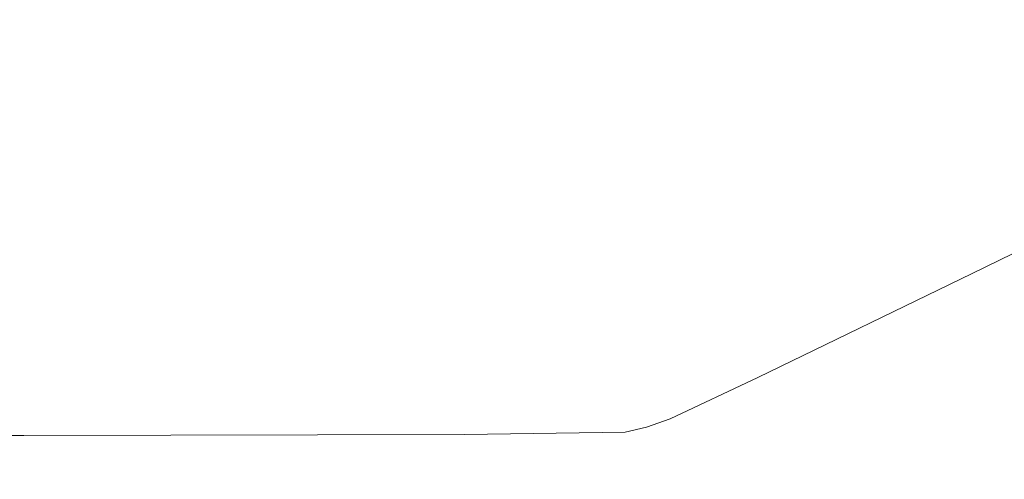
# Model space of a CAD drawing. Extents: x 0 to 1701, y -750 to 0.
# Drawn here: x 820 to 907, y -695 to -654 of the extents above; entities that cross this region are included whole.
import ezdxf

# ---------------------------------------------------------------- set-up
doc = ezdxf.new("R2010")
doc.units = 0
doc.header["$LTSCALE"] = 500
doc.header["$MEASUREMENT"] = 0
doc.layers.add('INTEGRA_CERAMIKA', color=7, linetype='Continuous')

msp = doc.modelspace()

# ---------------------------------------------------------------- linework, layer by layer
at = {"layer": 'INTEGRA_CERAMIKA', "lineweight": 0}
for points, invisible_edges in [([(895.782, -669.777, -508.205), (898.32, -633.64, -508.205), (930.904, -626.391, -508.205), (929.54, -656.955, -508.205)], 15), ([(877.006, -676.261, -508.205), (878.074, -635.924, -508.205), (898.32, -633.64, -508.205), (895.782, -669.777, -508.205)], 15), ([(877.006, -676.261, -508.205), (869.078, -681.004, -508.205), (869.251, -645.144, -508.205), (878.074, -635.924, -508.205)], 15), ([(904.481, -653.779, -108.26), (904.403, -660.953, -59.329), (938.046, -644.299, -59.329), (937.272, -637.435, -108.26)], 15), ([(852.855, -680.93, -508.205), (818.807, -682.51, -508.205), (817.431, -646.498, -508.205), (853.644, -640.412, -508.205)], 15), ([(852.855, -680.93, -508.205), (853.644, -640.412, -508.205), (865.885, -646.163, -508.205), (865.152, -682.193, -508.205)], 15), ([(904.348, -666.021, -24.772), (938.593, -649.147, -24.772), (938.046, -644.299, -59.329), (904.403, -660.953, -59.329)], 15), ([(869.078, -681.004, -508.205), (866.844, -683.237, -508.205), (866.853, -651.743, -508.205), (869.251, -645.144, -508.205)], 15), ([(887.633, -654.065, -164.039), (888.231, -645.802, -219.135), (881.486, -649.088, -219.135), (880.679, -657.425, -164.039)], 15), ([(887.633, -654.065, -164.039), (887.028, -662.431, -108.26), (904.481, -653.779, -108.26), (904.569, -645.6, -164.039)], 15), ([(865.152, -682.193, -508.205), (865.885, -646.163, -508.205), (866.853, -651.743, -508.205), (866.844, -683.237, -508.205)], 15), ([(880.679, -657.425, -164.039), (881.486, -649.088, -219.135), (879.665, -649.746, -219.135), (878.804, -658.097, -164.039)], 15), ([(904.311, -669.418, -1.595), (938.96, -652.397, -1.595), (938.593, -649.147, -24.772), (904.348, -666.021, -24.772)], 15), ([(829.073, -658.769, -164.039), (831.285, -650.403, -219.135), (764.235, -650.403, -219.135), (760.158, -658.769, -164.039)], 15), ([(864.292, -658.702, -164.039), (865.55, -650.337, -219.135), (831.285, -650.403, -219.135), (829.073, -658.769, -164.039)], 15), ([(864.292, -658.702, -164.039), (877.105, -658.5, -164.039), (878.015, -650.14, -219.135), (865.55, -650.337, -219.135)], 15), ([(877.105, -658.5, -164.039), (878.804, -658.097, -164.039), (879.665, -649.746, -219.135), (878.015, -650.14, -219.135)], 15), ([(904.311, -669.418, -1.595), (904.288, -671.584, 13.197), (939.193, -654.469, 13.197), (938.96, -652.397, -1.595)], 15), ([(887.028, -662.431, -108.26), (886.497, -669.77, -59.329), (904.403, -660.953, -59.329), (904.481, -653.779, -108.26)], 15), ([(887.633, -654.065, -164.039), (880.679, -657.425, -164.039), (879.862, -665.865, -108.26), (887.028, -662.431, -108.26)], 15), ([(904.288, -671.584, 13.197), (904.273, -672.954, 22.599), (939.341, -655.781, 22.599), (939.193, -654.469, 13.197)], 15), ([(904.262, -673.968, 29.606), (939.451, -656.75, 29.606), (939.341, -655.781, 22.599), (904.273, -672.954, 22.599)], 15), ([(895.782, -669.777, -508.205), (929.54, -656.955, -508.205), (931.425, -679.255, -508.205), (897.281, -694.525, -508.205)], 15), ([(904.254, -674.684, 34.676), (939.528, -657.435, 34.676), (939.451, -656.75, 29.606), (904.262, -673.968, 29.606)], 15), ([(877.105, -658.5, -164.039), (876.184, -666.964, -108.26), (877.931, -666.552, -108.26), (878.804, -658.097, -164.039)], 15), ([(880.679, -657.425, -164.039), (878.804, -658.097, -164.039), (877.931, -666.552, -108.26), (879.862, -665.865, -108.26)], 15), ([(904.244, -675.639, 42.831), (939.631, -658.349, 42.831), (939.612, -658.178, 40.832), (904.246, -675.46, 40.832)], 15), ([(904.249, -675.161, 38.266), (904.246, -675.46, 40.832), (939.612, -658.178, 40.832), (939.58, -657.892, 38.266)], 15), ([(904.254, -674.684, 34.676), (904.249, -675.161, 38.266), (939.58, -657.892, 38.266), (939.528, -657.435, 34.676)], 15), ([(829.073, -658.769, -164.039), (760.158, -658.769, -164.039), (756.031, -667.239, -108.26), (826.834, -667.239, -108.26)], 15), ([(864.292, -658.702, -164.039), (829.073, -658.769, -164.039), (826.834, -667.239, -108.26), (863.018, -667.17, -108.26)], 15), ([(864.292, -658.702, -164.039), (863.018, -667.17, -108.26), (876.184, -666.964, -108.26), (877.105, -658.5, -164.039)], 15), ([(904.243, -676.567, 44.334), (939.641, -659.272, 44.334), (939.631, -658.349, 42.831), (904.244, -675.639, 42.831)], 14), ([(904.243, -676.567, 44.334), (904.243, -679.109, 45.409), (939.644, -661.81, 45.409), (939.641, -659.272, 44.334)], 15), ([(886.122, -674.954, -24.772), (904.348, -666.021, -24.772), (904.403, -660.953, -59.329), (886.497, -669.77, -59.329)], 15), ([(887.028, -662.431, -108.26), (879.862, -665.865, -108.26), (879.146, -673.269, -59.329), (886.497, -669.77, -59.329)], 15), ([(904.243, -679.109, 45.409), (904.243, -684.135, 46.128), (939.644, -666.83, 46.128), (939.644, -661.81, 45.409)], 15), ([(879.862, -665.865, -108.26), (877.931, -666.552, -108.26), (877.166, -673.969, -59.329), (879.146, -673.269, -59.329)], 15), ([(885.871, -678.429, -1.595), (904.311, -669.418, -1.595), (904.348, -666.021, -24.772), (886.122, -674.954, -24.772)], 15), ([(876.184, -666.964, -108.26), (875.375, -674.39, -59.329), (877.166, -673.969, -59.329), (877.931, -666.552, -108.26)], 15), ([(904.243, -692.51, 46.559), (939.644, -675.196, 46.559), (939.644, -666.83, 46.128), (904.243, -684.135, 46.128)], 15), ([(826.834, -667.239, -108.26), (756.031, -667.239, -108.26), (752.41, -674.67, -59.329), (824.87, -674.67, -59.329)], 15), ([(863.018, -667.17, -108.26), (826.834, -667.239, -108.26), (824.87, -674.67, -59.329), (861.901, -674.6, -59.329)], 15), ([(863.018, -667.17, -108.26), (861.901, -674.6, -59.329), (875.375, -674.39, -59.329), (876.184, -666.964, -108.26)], 15), ([(885.871, -678.429, -1.595), (885.71, -680.644, 13.197), (904.288, -671.584, 13.197), (904.311, -669.418, -1.595)], 15), ([(877.006, -676.261, -508.205), (895.782, -669.777, -508.205), (897.281, -694.525, -508.205), (878.948, -702.726, -508.205)], 15), ([(886.122, -674.954, -24.772), (886.497, -669.77, -59.329), (879.146, -673.269, -59.329), (878.64, -678.499, -24.772)], 15), ([(885.71, -680.644, 13.197), (885.609, -682.047, 22.599), (904.273, -672.954, 22.599), (904.288, -671.584, 13.197)], 15), ([(885.534, -683.083, 29.606), (904.262, -673.968, 29.606), (904.273, -672.954, 22.599), (885.609, -682.047, 22.599)], 15), ([(878.64, -678.499, -24.772), (879.146, -673.269, -59.329), (877.166, -673.969, -59.329), (876.626, -679.208, -24.772)], 15), ([(823.482, -679.918, -24.772), (824.87, -674.67, -59.329), (752.41, -674.67, -59.329), (749.852, -679.918, -24.772)], 15), ([(861.112, -679.847, -24.772), (861.901, -674.6, -59.329), (824.87, -674.67, -59.329), (823.482, -679.918, -24.772)], 15), ([(861.112, -679.847, -24.772), (874.805, -679.634, -24.772), (875.375, -674.39, -59.329), (861.901, -674.6, -59.329)], 15), ([(874.805, -679.634, -24.772), (876.626, -679.208, -24.772), (877.166, -673.969, -59.329), (875.375, -674.39, -59.329)], 15), ([(885.481, -683.816, 34.676), (885.446, -684.304, 38.266), (904.249, -675.161, 38.266), (904.254, -674.684, 34.676)], 15), ([(885.481, -683.816, 34.676), (904.254, -674.684, 34.676), (904.262, -673.968, 29.606), (885.534, -683.083, 29.606)], 15), ([(885.871, -678.429, -1.595), (886.122, -674.954, -24.772), (878.64, -678.499, -24.772), (878.301, -682.006, -1.595)], 15), ([(885.41, -684.793, 42.831), (904.244, -675.639, 42.831), (904.246, -675.46, 40.832), (885.424, -684.61, 40.832)], 15), ([(885.446, -684.304, 38.266), (885.424, -684.61, 40.832), (904.246, -675.46, 40.832), (904.249, -675.161, 38.266)], 15), ([(904.243, -702.66, 46.775), (939.644, -685.335, 46.775), (939.644, -675.196, 46.559), (904.243, -692.51, 46.559)], 15), ([(877.006, -676.261, -508.205), (878.948, -702.726, -508.205), (871.242, -706.107, -508.205), (869.078, -681.004, -508.205)], 15), ([(885.404, -685.723, 44.334), (904.243, -676.567, 44.334), (904.244, -675.639, 42.831), (885.41, -684.793, 42.831)], 14), ([(885.404, -685.723, 44.334), (885.402, -688.268, 45.409), (904.243, -679.109, 45.409), (904.243, -676.567, 44.334)], 15), ([(878.301, -682.006, -1.595), (878.64, -678.499, -24.772), (876.626, -679.208, -24.772), (876.264, -682.721, -1.595)], 15), ([(885.871, -678.429, -1.595), (878.301, -682.006, -1.595), (878.084, -684.24, 13.197), (885.71, -680.644, 13.197)], 15), ([(860.583, -683.365, -1.595), (861.112, -679.847, -24.772), (823.482, -679.918, -24.772), (822.552, -683.436, -1.595)], 15), ([(860.583, -683.365, -1.595), (874.422, -683.15, -1.595), (874.805, -679.634, -24.772), (861.112, -679.847, -24.772)], 15), ([(874.422, -683.15, -1.595), (876.264, -682.721, -1.595), (876.626, -679.208, -24.772), (874.805, -679.634, -24.772)], 15), ([(885.402, -688.268, 45.409), (885.402, -693.296, 46.128), (904.243, -684.135, 46.128), (904.243, -679.109, 45.409)], 15), ([(897.281, -694.525, -508.205), (931.425, -679.255, -508.205), (934.502, -694.818, -508.205), (900.322, -710.847, -508.205)], 15), ([(822.552, -683.436, -1.595), (823.482, -679.918, -24.772), (749.852, -679.918, -24.772), (748.137, -683.436, -1.595)], 15), ([(885.71, -680.644, 13.197), (878.084, -684.24, 13.197), (877.948, -685.655, 22.599), (885.609, -682.047, 22.599)], 15), ([(852.855, -680.93, -508.205), (854.153, -707.646, -508.205), (819.485, -707.727, -508.205), (818.807, -682.51, -508.205)], 15), ([(852.855, -680.93, -508.205), (865.152, -682.193, -508.205), (866.964, -707.403, -508.205), (854.153, -707.646, -508.205)], 15), ([(869.078, -681.004, -508.205), (871.242, -706.107, -508.205), (868.975, -706.917, -508.205), (866.844, -683.237, -508.205)], 15), ([(865.152, -682.193, -508.205), (866.844, -683.237, -508.205), (868.975, -706.917, -508.205), (866.964, -707.403, -508.205)], 15), ([(878.301, -682.006, -1.595), (876.264, -682.721, -1.595), (876.033, -684.96, 13.197), (878.084, -684.24, 13.197)], 15), ([(885.534, -683.083, 29.606), (885.609, -682.047, 22.599), (877.948, -685.655, 22.599), (877.846, -686.701, 29.606)], 15), ([(860.583, -683.365, -1.595), (860.245, -685.607, 13.197), (874.178, -685.391, 13.197), (874.422, -683.15, -1.595)], 15), ([(874.422, -683.15, -1.595), (874.178, -685.391, 13.197), (876.033, -684.96, 13.197), (876.264, -682.721, -1.595)], 15), ([(885.481, -683.816, 34.676), (885.534, -683.083, 29.606), (877.846, -686.701, 29.606), (877.775, -687.44, 34.676)], 15), ([(822.552, -683.436, -1.595), (748.137, -683.436, -1.595), (747.044, -685.679, 13.197), (821.959, -685.679, 13.197)], 15), ([(860.583, -683.365, -1.595), (822.552, -683.436, -1.595), (821.959, -685.679, 13.197), (860.245, -685.607, 13.197)], 15), ([(885.481, -683.816, 34.676), (877.775, -687.44, 34.676), (877.727, -687.933, 38.266), (885.446, -684.304, 38.266)], 15), ([(885.402, -701.677, 46.559), (904.243, -692.51, 46.559), (904.243, -684.135, 46.128), (885.402, -693.296, 46.128)], 15), ([(874.178, -685.391, 13.197), (874.024, -686.81, 22.599), (875.886, -686.377, 22.599), (876.033, -684.96, 13.197)], 15), ([(878.084, -684.24, 13.197), (876.033, -684.96, 13.197), (875.886, -686.377, 22.599), (877.948, -685.655, 22.599)], 15), ([(885.404, -685.723, 44.334), (885.41, -684.793, 42.831), (877.68, -688.426, 42.831), (877.671, -689.357, 44.334)], 7), ([(885.41, -684.793, 42.831), (885.424, -684.61, 40.832), (877.697, -688.241, 40.832), (877.68, -688.426, 42.831)], 15), ([(885.446, -684.304, 38.266), (877.727, -687.933, 38.266), (877.697, -688.241, 40.832), (885.424, -684.61, 40.832)], 15), ([(821.959, -685.679, 13.197), (747.044, -685.679, 13.197), (746.353, -687.099, 22.599), (821.584, -687.099, 22.599)], 15), ([(860.245, -685.607, 13.197), (821.959, -685.679, 13.197), (821.584, -687.099, 22.599), (860.032, -687.027, 22.599)], 15), ([(860.245, -685.607, 13.197), (860.032, -687.027, 22.599), (874.024, -686.81, 22.599), (874.178, -685.391, 13.197)], 15), ([(877.846, -686.701, 29.606), (877.948, -685.655, 22.599), (875.886, -686.377, 22.599), (875.778, -687.425, 29.606)], 15), ([(885.404, -685.723, 44.334), (877.671, -689.357, 44.334), (877.668, -691.902, 45.409), (885.402, -688.268, 45.409)], 15), ([(904.243, -702.66, 46.775), (904.243, -713.008, 46.846), (939.644, -695.67, 46.846), (939.644, -685.335, 46.775)], 15), ([(859.874, -688.076, 29.606), (873.909, -687.859, 29.606), (874.024, -686.81, 22.599), (860.032, -687.027, 22.599)], 15), ([(873.909, -687.859, 29.606), (875.778, -687.425, 29.606), (875.886, -686.377, 22.599), (874.024, -686.81, 22.599)], 15), ([(877.775, -687.44, 34.676), (877.846, -686.701, 29.606), (875.778, -687.425, 29.606), (875.702, -688.165, 34.676)], 15), ([(821.306, -688.148, 29.606), (821.584, -687.099, 22.599), (746.353, -687.099, 22.599), (745.841, -688.148, 29.606)], 15), ([(859.874, -688.076, 29.606), (860.032, -687.027, 22.599), (821.584, -687.099, 22.599), (821.306, -688.148, 29.606)], 15), ([(873.829, -688.6, 34.676), (875.702, -688.165, 34.676), (875.778, -687.425, 29.606), (873.909, -687.859, 29.606)], 15), ([(877.775, -687.44, 34.676), (875.702, -688.165, 34.676), (875.651, -688.659, 38.266), (877.727, -687.933, 38.266)], 15), ([(821.11, -688.89, 34.676), (821.306, -688.148, 29.606), (745.841, -688.148, 29.606), (745.48, -688.89, 34.676)], 15), ([(859.763, -688.817, 34.676), (859.874, -688.076, 29.606), (821.306, -688.148, 29.606), (821.11, -688.89, 34.676)], 15), ([(859.763, -688.817, 34.676), (873.829, -688.6, 34.676), (873.909, -687.859, 29.606), (859.874, -688.076, 29.606)], 15), ([(873.829, -688.6, 34.676), (873.775, -689.094, 38.266), (875.651, -688.659, 38.266), (875.702, -688.165, 34.676)], 15), ([(877.671, -689.357, 44.334), (877.68, -688.426, 42.831), (875.6, -689.153, 42.831), (875.591, -690.084, 44.334)], 7), ([(877.68, -688.426, 42.831), (877.697, -688.241, 40.832), (875.619, -688.967, 40.832), (875.6, -689.153, 42.831)], 15), ([(877.727, -687.933, 38.266), (875.651, -688.659, 38.266), (875.619, -688.967, 40.832), (877.697, -688.241, 40.832)], 15), ([(885.402, -688.268, 45.409), (877.668, -691.902, 45.409), (877.668, -696.932, 46.128), (885.402, -693.296, 46.128)], 15), ([(820.98, -689.385, 38.266), (745.239, -689.385, 38.266), (745.088, -689.694, 40.832), (820.898, -689.694, 40.832)], 15), ([(821.11, -688.89, 34.676), (745.48, -688.89, 34.676), (745.239, -689.385, 38.266), (820.98, -689.385, 38.266)], 15), ([(859.688, -689.312, 38.266), (820.98, -689.385, 38.266), (820.898, -689.694, 40.832), (859.642, -689.621, 40.832)], 15), ([(859.763, -688.817, 34.676), (821.11, -688.89, 34.676), (820.98, -689.385, 38.266), (859.688, -689.312, 38.266)], 15), ([(859.614, -689.807, 42.831), (873.721, -689.589, 42.831), (873.741, -689.403, 40.832), (859.642, -689.621, 40.832)], 15), ([(859.688, -689.312, 38.266), (859.642, -689.621, 40.832), (873.741, -689.403, 40.832), (873.775, -689.094, 38.266)], 15), ([(859.763, -688.817, 34.676), (859.688, -689.312, 38.266), (873.775, -689.094, 38.266), (873.829, -688.6, 34.676)], 15), ([(873.711, -690.52, 44.334), (875.591, -690.084, 44.334), (875.6, -689.153, 42.831), (873.721, -689.589, 42.831)], 14), ([(873.721, -689.589, 42.831), (875.6, -689.153, 42.831), (875.619, -688.967, 40.832), (873.741, -689.403, 40.832)], 15), ([(873.775, -689.094, 38.266), (873.741, -689.403, 40.832), (875.619, -688.967, 40.832), (875.651, -688.659, 38.266)], 15), ([(877.671, -689.357, 44.334), (875.591, -690.084, 44.334), (875.587, -692.629, 45.409), (877.668, -691.902, 45.409)], 15), ([(820.824, -690.811, 44.334), (820.849, -689.88, 42.831), (744.997, -689.88, 42.831), (744.952, -690.811, 44.334)], 7), ([(820.849, -689.88, 42.831), (820.898, -689.694, 40.832), (745.088, -689.694, 40.832), (744.997, -689.88, 42.831)], 15), ([(859.6, -690.738, 44.334), (859.614, -689.807, 42.831), (820.849, -689.88, 42.831), (820.824, -690.811, 44.334)], 7), ([(859.614, -689.807, 42.831), (859.642, -689.621, 40.832), (820.898, -689.694, 40.832), (820.849, -689.88, 42.831)], 15), ([(859.6, -690.738, 44.334), (873.711, -690.52, 44.334), (873.721, -689.589, 42.831), (859.614, -689.807, 42.831)], 14), ([(873.711, -690.52, 44.334), (873.708, -693.066, 45.409), (875.587, -692.629, 45.409), (875.591, -690.084, 44.334)], 15), ([(820.824, -690.811, 44.334), (744.952, -690.811, 44.334), (744.937, -693.357, 45.409), (820.816, -693.357, 45.409)], 15), ([(859.6, -690.738, 44.334), (820.824, -690.811, 44.334), (820.816, -693.357, 45.409), (859.595, -693.284, 45.409)], 15), ([(859.6, -690.738, 44.334), (859.595, -693.284, 45.409), (873.708, -693.066, 45.409), (873.711, -690.52, 44.334)], 15), ([(877.668, -691.902, 45.409), (875.587, -692.629, 45.409), (875.587, -697.659, 46.128), (877.668, -696.932, 46.128)], 15), ([(873.708, -693.066, 45.409), (873.708, -698.096, 46.128), (875.587, -697.659, 46.128), (875.587, -692.629, 45.409)], 15), ([(885.402, -711.833, 46.775), (904.243, -702.66, 46.775), (904.243, -692.51, 46.559), (885.402, -701.677, 46.559)], 15), ([(820.816, -693.357, 45.409), (744.937, -693.357, 45.409), (744.937, -698.387, 46.128), (820.816, -698.387, 46.128)], 15), ([(859.595, -693.284, 45.409), (820.816, -693.357, 45.409), (820.816, -698.387, 46.128), (859.595, -698.314, 46.128)], 15), ([(859.595, -693.284, 45.409), (859.595, -698.314, 46.128), (873.708, -698.096, 46.128), (873.708, -693.066, 45.409)], 15), ([(885.402, -701.677, 46.559), (885.402, -693.296, 46.128), (877.668, -696.932, 46.128), (877.668, -705.315, 46.559)], 15), ([(878.948, -702.726, -508.205), (897.281, -694.525, -508.205), (900.322, -710.847, -508.205), (881.909, -719.456, -508.205)], 15)]:
    msp.add_3dface(points, dxfattribs=dict(at, invisible_edges=invisible_edges))

doc.saveas('drawing.dxf')
